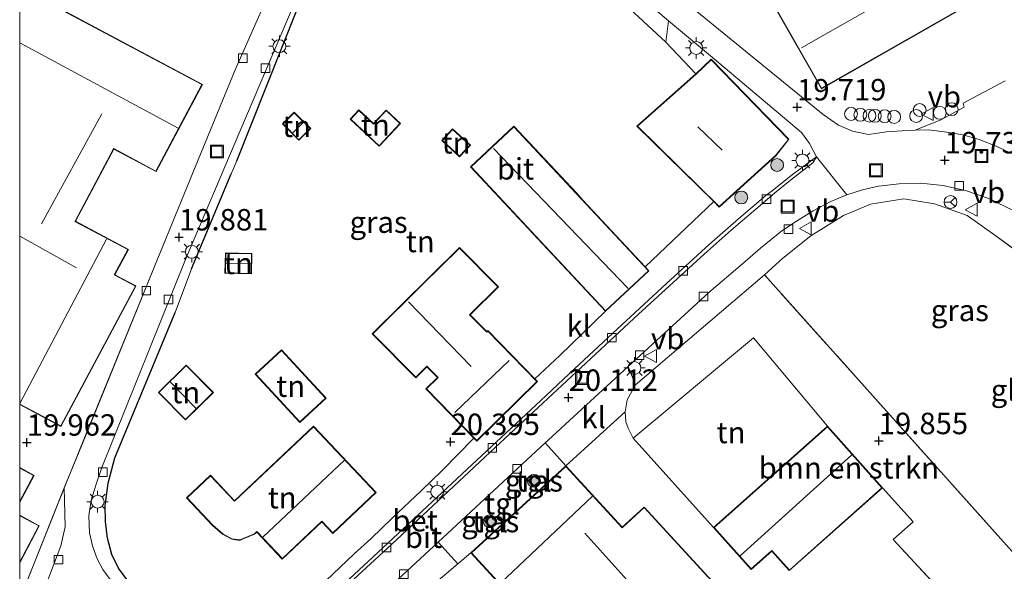
# Model space of a CAD drawing. Units: metres. Extents: x 199998 to 206345, y 362499 to 368753.
# Drawn here: x 200000 to 200115, y 364635 to 364699 of the extents above; entities that cross this region are included whole.
import ezdxf
from ezdxf.enums import TextEntityAlignment as Align

# ---------------------------------------------------------------- set-up
doc = ezdxf.new("R2010")
doc.units = ezdxf.units.M
doc.linetypes.add('IE-TERREINAFSCHEIDING', pattern=[10, 8, -2])
doc.layers.get('0').update_dxf_attribs({"lineweight": 25})
for name, color, linetype, lineweight in [('B-ME-AL-OVERIG-S-B1', 7, 'Continuous', 18), ('B-ME-GR-BOMENSTRUIKEN-GV-B6', 93, 'Continuous', 18), ('B-ME-GR-BOOM-S-B1', 93, 'Continuous', 18), ('B-ME-GW-HOOGTEPUNT-S-B1', 10, 'Continuous', 25), ('B-ME-IE-GRASLAND-GV-B6', 93, 'Continuous', 18), ('B-ME-IE-GRONDWERKLIJN-GROND_INGERICHT-GV-B6', 253, 'Continuous', 18), ('B-ME-IE-INRICHTINGSELEMENT-S-B1', 253, 'Continuous', 18), ('B-ME-IE-MEUBILAIR_WEGMEUBILAIR-LICHTMAST-S-B1', 8, 'Continuous', 18), ('B-ME-IE-TERREINAFSCHEIDING-DOORGANG-L-B1', 8, 'IE-TERREINAFSCHEIDING-KUNSTMATIG-OPEN', 18), ('B-ME-IE-TERREINAFSCHEIDING-HAAG-L-B1', 10, 'Continuous', 25), ('B-ME-IE-TERREINAFSCHEIDING-RASTERHEKWERK-L-B1', 8, 'IE-TERREINAFSCHEIDING', 18), ('B-ME-KG-KADASTRAAL-DAKRAND-L-B1', 13, 'Continuous', 18), ('B-ME-KG-KADASTRAAL-NOKLIJN-L-B1', 13, 'Continuous', 18), ('B-ME-OG-BEBOUWING-GV-B6', 173, 'Continuous', 18), ('B-ME-VH-VERH_SOORT-BETON-OVERIG-GV-B6', 8, 'IE-TERREINAFSCHEIDING-NATUURLIJK-HOUTWAL', 18), ('B-ME-VH-VERH_SOORT-BITUMEN-GV-B6', 8, 'IE-TERREINAFSCHEIDING-NATUURLIJK-HOUTWAL', 18), ('B-ME-VH-VERH_SOORT-HALF_VERHARDING-GV-B6', 8, 'IE-TERREINAFSCHEIDING-NATUURLIJK-HOUTWAL', 18), ('B-ME-VH-VERH_SOORT-KLINKERS-GV-B6', 8, 'IE-TERREINAFSCHEIDING-NATUURLIJK-HOUTWAL', 18), ('B-ME-VH-VERH_SOORT-TEGELS-GV-B6', 8, 'Continuous', 18), ('B-ME-VV-KOLK-S-B1', 8, 'Continuous', 18), ('B-ME-VW-MEUBILAIR_WEGMEUBILAIR-RONA-S-B1', 8, 'Continuous', 18), ('B-ME-VW-MEUBILAIR_WEGMEUBILAIR-VERKEERSBORD-S-B1', 8, 'Continuous', 18)]:
    doc.layers.add(name, color=color, linetype=linetype, lineweight=lineweight)
doc.styles.add('NLCS-ISO', font='NLCS-ISO.TTF')
doc.linetypes.add('IE-TERREINAFSCHEIDING-KUNSTMATIG-OPEN', pattern='A,7,-1.5,[67,NLCS.SHX,S=0.75,R=0,X=0,Y=0],-1.5', length=10)
doc.linetypes.add('IE-TERREINAFSCHEIDING-NATUURLIJK-HOUTWAL', pattern='A,7,-1.5,[67,NLCS.SHX,S=0.75,R=45,X=0,Y=0],-1.5,7,-1.5,[70,NLCS.SHX,S=0.75,R=0,X=0,Y=0],-1.5', length=20)

# ---------------------------------------------------------------- blocks, each defined once
blk = doc.blocks.new('d58ez_FeatureWriter_4_19_FMEBLOCK19')
at = {"layer": 'B-ME-KG-KADASTRAAL-DAKRAND-L-B1'}
for points in [[(-10.62, 25.56, 23.48), (10.62, 14.22, 23.45), (5.25, 4.15, 23.52), (0.34, 6.77, 23.45), (0.32, 6.73, 22.6), (-4.16, -1.68, 22.6), (-4.19, -1.72, 24.75), (1.98, -5.01, 26.15), (0.4, -7.96, 26.12), (2.86, -9.27, 23.82)], [(2.86, -9.27, 23.82), (-5.84, -25.56, 23.82), (-10.62, -23.01, 23.6)]]:
    blk.add_polyline3d(points, dxfattribs=at)
blk = doc.blocks.new('d58ez_FeatureWriter_4_19_FMEBLOCK21')
at = {"layer": 'B-ME-KG-KADASTRAAL-DAKRAND-L-B1'}
for points in [[(-1.11, 5.46, 23.95), (0.51, 4.59, 23.94), (-1.11, 1.59, 23.94)], [(-1.11, -0.1, 26.09), (1.11, -1.29, 24.43), (-1.11, -5.46, 24.42)]]:
    blk.add_polyline3d(points, dxfattribs=at)
blk = doc.blocks.new('d58ez_FeatureWriter_4_19_FMEBLOCK24')
at = {"layer": 'B-ME-IE-GRONDWERKLIJN-GROND_INGERICHT-GV-B6'}
for points in [[(27.55, 46.92, 19.22), (23.79, 40.98, 19.26), (19.8, 33.66, 19.29), (16.49, 26.81, 19.43), (-2.85, -18.84, 19.88), (-1.67, -19.27, 19.96), (-6.35, -29.92, 19.94), (-11.29, -41.92, 19.91), (-15.42, -51.98, 19.87), (-23.83, -72.63, 20.09), (-26.27, -78.67, 20.11), (-31.41, -91.56, 20.01)], [(-31.47, -91.75, 20.01), (-31.47, -87.37, 20.25), (-29.19, -83.07, 20.25), (-31.47, -81.84, 20.25), (-31.47, -80.31, 20.25), (-29.79, -77.2, 20.25), (-31.47, -76.29, 20.25), (-31.47, -68.94, 19.72), (-26.67, -71.5, 19.88), (-17.92, -55.12, 19.88), (-20.38, -53.81, 19.88), (-18.81, -50.86, 19.67), (-24.97, -47.57, 19.51), (-20.48, -39.16, 19.53), (-15.58, -41.78, 19.54), (-10.16, -31.63, 19.85), (-31.47, -20.25, 19.03)]]:
    blk.add_polyline3d(points, dxfattribs=at)
blk = doc.blocks.new('dtb')
blk.add_circle((0, 0), 0.75)
blk = doc.blocks.new('put')
for p, q in [((0.75, 0.75), (-0.75, 0.75)), ((-0.75, 0.75), (-0.75, -0.75)), ((0.75, -0.75), (0.75, 0.75)), ((-0.75, -0.75), (0.75, -0.75))]:
    blk.add_line(p, q)
blk.add_lwpolyline([(-0.625, 0.625), (0.625, 0.625), (0.625, -0.625), (-0.625, -0.625)], close=True)
blk = doc.blocks.new('verkeersbord')
for p, q in [((0, 0.75), (-0.75, -0.625)), ((0.75, -0.625), (0, 0.75)), ((-0.75, -0.625), (0.75, -0.625))]:
    blk.add_line(p, q)
blk = doc.blocks.new('wegwijzer')
for q in [(-0.53, -0.53), (0, 0.75), (0.53, -0.53)]:
    blk.add_line((0, 0), q)
blk.add_circle((0, 0), 0.75)
blk = doc.blocks.new('boom')
blk.add_hatch(color=256).paths.add_polyline_path([(-0.75, 0, 1), (0.75, 0, 1)])
blk.add_circle((0, 0), 0.75)
blk = doc.blocks.new('hoogtepunt')
for p, q in [((-0.5, 0), (0.5, 0)), ((0, 0.5), (0, -0.5))]:
    blk.add_line(p, q)
blk = doc.blocks.new('kolk')
blk.add_lwpolyline([(-0.5, -0.5), (0.5, -0.5), (0.5, 0.5), (-0.5, 0.5)], close=True)
blk = doc.blocks.new('lantaarnpaal')
for p, q in [((0, 0.75), (0, 1.25)), ((-0.75, 0), (-1.25, 0)), ((-0.88, 0.88), (-0.53, 0.53)), ((0.53, 0.53), (0.88, 0.88)), ((0.75, 0), (1.25, 0)), ((-0.53, -0.53), (-0.88, -0.88)), ((0, -0.75), (0, -1.25)), ((0.53, -0.53), (0.88, -0.88))]:
    blk.add_line(p, q)
blk.add_circle((0, 0), 0.75)

msp = doc.modelspace()

# ---------------------------------------------------------------- linework, layer by layer
at = {"layer": 'B-ME-GR-BOMENSTRUIKEN-GV-B6'}
msp.add_polyline3d([(200119.68, 364630.48, 19.53), (200107.24, 364621.03, 19.74), (200102.88, 364622.69, 20.05), (200103.05, 364626.04, 20.08), (200108.81, 364631.05, 20.08), (200101.8, 364638.61, 20.08), (200104.12, 364640.7, 19.99), (200100.54, 364644.63, 19.95), (200094.14, 364651.83, 19.81), (200085.5, 364662.13, 19.96), (200071.51, 364650.45, 20.25), (200070.91, 364651.59, 20.2), (200070.64, 364652.36, 20.2), (200070.57, 364653.5, 20.2), (200070.8, 364654.9, 20.19), (200071.77, 364656.65, 20.11), (200086.79, 364669.49, 19.73), (200120.64, 364631.66, 19.58), (200119.68, 364630.48, 19.53)], dxfattribs=at)
at = {"layer": 'B-ME-IE-GRASLAND-GV-B6'}
for points in [[(200010.54, 364633.97, 20.2), (200009.68, 364635.11, 20.18), (200009.04, 364636.36, 20.15), (200008.48, 364637.9, 20.13), (200008.13, 364639.41, 20.12), (200008.07, 364641.4, 20.1), (200008.34, 364643.19, 20.1), (200008.88, 364644.95, 20.11), (200009.57, 364647.02, 20.16), (200019.33, 364671.28, 19.92), (200025.66, 364686.18, 19.87), (200031.98, 364701.09, 19.88), (200040.49, 364721.52, 19.73), (200042.03, 364724.49, 19.7), (200042.78, 364725.25, 19.68), (200043.43, 364725.56, 19.69), (200044.14, 364725.68, 19.69), (200045, 364725.67, 19.68), (200045.66, 364725.45, 19.67), (200046.45, 364724.87, 19.65), (200048.9, 364722.53, 19.75), (200053.35, 364717.97, 19.75)], [(200053.35, 364717.97, 19.75), (200075.6, 364699.08, 19.9), (200075.32, 364696.59, 19.82), (200062.11, 364708.88, 19.93), (200048.71, 364721.39, 19.8), (200045.39, 364724.44, 19.67), (200042.12, 364720.91, 19.83), (200032.29, 364700.34, 19.99), (200025.3, 364682.76, 19.88), (200024.66, 364681.27, 19.88), (200020.04, 364670.19, 19.86), (200018.11, 364665.1, 19.91), (200011.08, 364648.14, 20.11), (200010.3, 364645.19, 20.17), (200009.97, 364642.57, 20.18), (200010, 364640.72, 20.22), (200010.22, 364638.79, 20.22), (200010.73, 364636.89, 20.24), (200011.52, 364635.29, 20.26), (200012.72, 364633.66, 20.29)], [(200120.54, 364669.06, 19.65), (200113.66, 364674.11, 19.67), (200110.41, 364676.41, 19.81), (200106.63, 364677.75, 19.75), (200103.05, 364678.34, 19.78), (200099.14, 364677.72, 19.77), (200095.99, 364676.39, 19.78), (200092.22, 364674.01, 19.81), (200088.95, 364671.42, 19.77), (200086.79, 364669.49, 19.73), (200071.77, 364656.65, 20.11), (200070.92, 364658.81, 19.85), (200080.33, 364667.4, 19.75), (200084.25, 364670.77, 19.63), (200086.32, 364672.58, 19.6), (200088.84, 364674.59, 19.6), (200090.55, 364675.75, 19.6), (200092.48, 364676.94, 19.6), (200094.52, 364678.04, 19.61), (200096.39, 364678.79, 19.58), (200098.23, 364679.37, 19.61), (200100.1, 364679.82, 19.61), (200102.49, 364680.08, 19.61), (200105.04, 364680.15, 19.61), (200107.57, 364679.89, 19.63), (200110.23, 364679.33, 19.62), (200112.81, 364678.42, 19.63), (200115.98, 364676.92, 19.64)], [(200059.81, 364644.8, 20.12), (200059.26, 364645.52, 20.16), (200060.04, 364646.13, 20.16), (200060.6, 364645.41, 20.11), (200059.81, 364644.8, 20.12)], [(200054.8, 364640.03, 20.18), (200054.16, 364640.79, 20.21), (200054.89, 364641.41, 20.23), (200055.53, 364640.65, 20.17), (200054.8, 364640.03, 20.18)]]:
    msp.add_polyline3d(points, dxfattribs=at)
at = {"layer": 'B-ME-IE-GRONDWERKLIJN-GROND_INGERICHT-GV-B6'}
for points in [[(200012.72, 364633.66, 20.29), (200011.52, 364635.29, 20.26), (200010.73, 364636.89, 20.24), (200010.22, 364638.79, 20.22), (200010, 364640.72, 20.22), (200009.97, 364642.57, 20.18), (200010.3, 364645.19, 20.17), (200011.08, 364648.14, 20.11), (200018.11, 364665.1, 19.91), (200020.04, 364670.19, 19.86), (200024.66, 364681.27, 19.88), (200025.3, 364682.76, 19.88), (200032.29, 364700.34, 19.99), (200042.12, 364720.91, 19.83), (200045.44, 364717.85, 19.95), (200048.71, 364721.39, 19.8), (200062.11, 364708.88, 19.93), (200075.32, 364696.59, 19.82)], [(200093.43, 364691.18, 19.76), (200123.3, 364708.25, 19.76), (200116.07, 364720.91, 19.76), (200102.8, 364713.32, 19.76), (200104.8, 364709.81, 19.76), (200088.2, 364700.33, 19.76), (200093.43, 364691.18, 19.76)], [(200114.83, 364692.09, 19.73), (200109.94, 364689.5, 19.73), (200110.08, 364689.04, 19.73), (200107.34, 364687.55, 19.75), (200104.35, 364686.36, 19.75), (200102.84, 364686.26, 19.72), (200101.02, 364686.16, 19.72), (200098.94, 364685.85, 19.76), (200098, 364686.04, 19.76), (200097.07, 364686.24, 19.73), (200095.44, 364686.94, 19.71), (200093.62, 364688.17, 19.71), (200076.38, 364702.27, 19.76)], [(200075.32, 364696.59, 19.82), (200078.81, 364692.91, 19.82), (200071.94, 364686.8, 19.98), (200080.88, 364678.01, 19.92), (200072.9, 364670.43, 19.88), (200065.64, 364678.2, 19.99), (200064.88, 364679.02, 20.18), (200057.6, 364686.8, 20.12), (200052.54, 364682.07, 20.06), (200068.28, 364665.23, 20), (200062.95, 364660.06, 20.06), (200060.04, 364657.34, 20.15), (200054.55, 364662.97, 20.15), (200054.44, 364662.86, 20.15), (200052.51, 364664.82, 20.15), (200055.8, 364668.07, 20.15), (200051.24, 364672.67, 20.15), (200041.09, 364662.61, 20.15), (200046.17, 364657.49, 20.15), (200047.45, 364658.76, 20.15), (200048.69, 364657.5, 20.15), (200047.33, 364656.17, 20.15), (200052.93, 364650.44, 20.29), (200049.22, 364646.68, 20.25), (200046.77, 364644.3, 20.29), (200043.42, 364641.11, 20.41), (200040.98, 364638.73, 20.45), (200038.97, 364636.95, 20.45), (200029.88, 364628.3, 20.51)], [(200033.92, 364686.53, 19.69), (200032, 364688.45, 19.69), (200030.63, 364687.08, 19.69), (200032.55, 364685.16, 19.69), (200033.92, 364686.53, 19.69)], [(200041.89, 364684.46, 19.76), (200044.38, 364687.12, 19.76), (200042.7, 364688.69, 19.76), (200041.23, 364687.12, 19.76), (200039.53, 364688.71, 19.76), (200038.51, 364687.63, 19.76), (200041.89, 364684.46, 19.76)], [(200050.45, 364686.51, 20.09), (200049.19, 364685.14, 20.09), (200051.27, 364683.24, 20.09), (200052.52, 364684.61, 20.09), (200050.45, 364686.51, 20.09)], [(200120.54, 364669.06, 19.65), (200121.61, 364667.58, 19.6), (200123.21, 364666.01, 19.59), (200127.58, 364662.6, 19.56), (200132.31, 364659.15, 19.54), (200137.14, 364655.49, 19.46), (200139.54, 364653.54, 19.38), (200143.42, 364651.16, 19.29), (200145.29, 364649.93, 19.17), (200119.68, 364630.48, 19.53), (200120.64, 364631.66, 19.58), (200086.79, 364669.49, 19.73), (200088.95, 364671.42, 19.77), (200092.22, 364674.01, 19.81), (200095.99, 364676.39, 19.78), (200099.14, 364677.72, 19.77), (200103.05, 364678.34, 19.78), (200106.63, 364677.75, 19.75), (200110.41, 364676.41, 19.81), (200113.66, 364674.11, 19.67), (200120.54, 364669.06, 19.65)], [(200027.07, 364671.96, 19.79), (200023.97, 364672.03, 19.79), (200023.91, 364669.66, 19.79), (200027.01, 364669.59, 19.79), (200027.07, 364671.96, 19.79)], [(200094.14, 364651.83, 19.81), (200080.87, 364640.04, 20.1), (200071.51, 364650.45, 20.25), (200085.5, 364662.13, 19.96), (200094.14, 364651.83, 19.81)], [(200032.64, 364652.26, 20.53), (200035.72, 364655.1, 20.56), (200030.51, 364660.73, 20.32), (200027.44, 364657.89, 20.45), (200032.64, 364652.26, 20.53)], [(200019.33, 364652.56, 20.29), (200022.57, 364655.75, 20.29), (200019.4, 364658.96, 20.29), (200016.16, 364655.77, 20.29), (200019.33, 364652.56, 20.29)], [(200081.58, 364632.81, 20.18), (200072.78, 364642.41, 20.32), (200070.2, 364640.06, 20.14), (200063.64, 364647.21, 20.13), (200070.57, 364653.5, 20.2), (200070.64, 364652.36, 20.2), (200070.91, 364651.59, 20.2), (200071.51, 364650.45, 20.25)], [(200034.25, 364651.84, 20.62), (200025.05, 364643.15, 20.45), (200022.24, 364646.13, 20.45), (200019.43, 364643.48, 20.45), (200022.48, 364640.25, 20.45), (200023.65, 364639.26, 20.45), (200024.71, 364638.68, 20.45), (200025.64, 364638.52, 20.45), (200026.05, 364638.7, 20.45), (200027.38, 364639.25, 20.45), (200027.62, 364639.49, 20.45), (200030.6, 364636.34, 20.45), (200035.21, 364640.69, 20.45), (200036.49, 364639.34, 20.45), (200041.54, 364644.12, 20.45), (200034.25, 364651.84, 20.62)], [(200071.51, 364650.45, 20.25), (200080.87, 364640.04, 20.1), (200084.89, 364635.51, 20.13), (200085.24, 364635.12, 20.16), (200087.66, 364637.28, 20.13), (200089.69, 364634.99, 20.14), (200100.54, 364644.63, 19.95), (200104.12, 364640.7, 19.99), (200101.8, 364638.61, 20.08), (200108.81, 364631.05, 20.08)], [(200046.7, 364632.09, 20.24), (200051.07, 364635.79, 20.23), (200052.57, 364637.07, 20.3), (200059.28, 364629.76, 19.98)]]:
    msp.add_polyline3d(points, dxfattribs=at)
at = {"layer": 'B-ME-IE-TERREINAFSCHEIDING-DOORGANG-L-B1'}
for p, q in [((200024.66, 364681.27, 19.88), (200025.3, 364682.76, 19.88)), ((200086.79, 364669.49, 19.73), (200088.95, 364671.42, 19.77))]:
    msp.add_line(p, q, dxfattribs=at)
at = {"layer": 'B-ME-IE-TERREINAFSCHEIDING-HAAG-L-B1'}
for p, q in [((200020.04, 364670.19, 19.86), (200024.66, 364681.27, 19.88)), ((200080.88, 364678.01, 19.92), (200072.9, 364670.43, 19.88)), ((200068.28, 364665.23, 20), (200062.95, 364660.06, 20.06)), ((200080.87, 364640.04, 20.1), (200071.51, 364650.45, 20.25)), ((200049.22, 364646.68, 20.25), (200046.77, 364644.3, 20.29)), ((200043.42, 364641.11, 20.41), (200040.98, 364638.73, 20.45)), ((200108.81, 364631.05, 20.08), (200101.8, 364638.61, 20.08)), ((200038.97, 364636.95, 20.45), (200029.88, 364628.3, 20.51))]:
    msp.add_line(p, q, dxfattribs=at)
for points in [[(200048.71, 364721.39, 19.8), (200062.11, 364708.88, 19.93), (200075.32, 364696.59, 19.82)], [(200025.3, 364682.76, 19.88), (200032.29, 364700.34, 19.99), (200042.12, 364720.91, 19.83)], [(200010.22, 364638.79, 20.22), (200010, 364640.72, 20.22), (200009.97, 364642.57, 20.18), (200010.3, 364645.19, 20.17), (200011.08, 364648.14, 20.11), (200018.11, 364665.1, 19.91)], [(200029.88, 364628.3, 20.51), (200028.84, 364627.69, 20.53), (200027.59, 364627.08, 20.51), (200026.31, 364626.83, 20.5), (200025.16, 364626.67, 20.41), (200023.72, 364626.84, 20.39), (200021.7, 364627.36, 20.4), (200018.7, 364628.91, 20.31), (200017.25, 364629.76, 20.3), (200015.79, 364630.82, 20.31), (200014.16, 364632.17, 20.3), (200012.72, 364633.66, 20.29), (200011.52, 364635.29, 20.26), (200010.73, 364636.89, 20.24), (200010.22, 364638.79, 20.22)]]:
    msp.add_polyline3d(points, dxfattribs=at)
at = {"layer": 'B-ME-IE-TERREINAFSCHEIDING-RASTERHEKWERK-L-B1'}
for points in [[(200088.95, 364671.42, 19.77), (200092.22, 364674.01, 19.81), (200095.99, 364676.39, 19.78), (200099.14, 364677.72, 19.77), (200103.05, 364678.34, 19.78), (200106.63, 364677.75, 19.75), (200110.41, 364676.41, 19.81), (200113.66, 364674.11, 19.67), (200120.54, 364669.06, 19.65)], [(200119.68, 364630.48, 19.53), (200120.64, 364631.66, 19.58), (200086.79, 364669.49, 19.73)]]:
    msp.add_polyline3d(points, dxfattribs=at)
at = {"layer": 'B-ME-KG-KADASTRAAL-DAKRAND-L-B1'}
for points in [[(200093.45, 364691.25, 24.1), (200088.27, 364700.31, 24.15), (200104.87, 364709.79, 24.11), (200102.86, 364713.31, 22.04), (200116.05, 364720.84, 22), (200123.23, 364708.27, 24.1), (200093.45, 364691.25, 24.1)], [(200081.52, 364677.45, 25.34), (200072.01, 364686.8, 25.52), (200078.85, 364692.88, 25.51), (200080.59, 364694.55, 23.47), (200089.58, 364685.27, 23.43), (200088.1, 364683.38, 25.36), (200081.52, 364677.45, 25.34)], [(200033.85, 364686.53, 21.5), (200032.55, 364685.23, 21.4), (200030.7, 364687.08, 21.01), (200032, 364688.38, 21.01), (200033.85, 364686.53, 21.5)], [(200041.89, 364684.53, 20.89), (200038.58, 364687.63, 20.91), (200039.53, 364688.64, 20.9), (200041.23, 364687.05, 20.9), (200042.7, 364688.62, 20.89), (200044.31, 364687.12, 20.89), (200041.89, 364684.53, 20.89)], [(200050.45, 364686.44, 21.61), (200052.45, 364684.61, 21.61), (200051.26, 364683.31, 21.61), (200049.26, 364685.14, 21.61), (200050.45, 364686.44, 21.61)], [(200073.27, 364669.96, 22.02), (200068.28, 364665.3, 21.96), (200052.61, 364682.07, 21.95), (200057.6, 364686.73, 22.04), (200073.27, 364669.96, 22.02)], [(200027.02, 364671.91, 21.61), (200026.96, 364669.64, 21.61), (200023.97, 364669.71, 21.61), (200024.02, 364671.98, 21.61), (200027.02, 364671.91, 21.61)], [(200053.26, 364650.17, 24.63), (200047.4, 364656.17, 24.6), (200048.77, 364657.5, 24.61), (200048.68, 364657.57, 23.3), (200047.45, 364658.83, 23.3), (200046.17, 364657.56, 22.66), (200041.16, 364662.61, 22.62), (200046.95, 364668.35, 23.65), (200051.24, 364672.6, 22.34), (200055.72, 364668.07, 22.33), (200052.44, 364664.82, 23.12), (200054.36, 364662.87, 23.18), (200054.44, 364662.8, 24.57), (200054.55, 364662.9, 24.57), (200060.28, 364657.03, 24.59), (200053.26, 364650.17, 24.63)], [(200032.64, 364652.33, 23.13), (200027.51, 364657.89, 23.15), (200030.51, 364660.66, 23.15), (200035.65, 364655.11, 23.15), (200032.64, 364652.33, 23.13)], [(200019.33, 364652.63, 22.31), (200016.23, 364655.77, 22.31), (200019.4, 364658.89, 22.3), (200022.5, 364655.75, 22.3), (200019.33, 364652.63, 22.31)], [(200034.25, 364651.77, 23.32), (200041.47, 364644.12, 23.26), (200036.49, 364639.41, 23.26), (200035.21, 364640.76, 24.74), (200030.61, 364636.41, 24.75), (200027.63, 364639.56, 26.54), (200027.35, 364639.3, 22.92), (200026.03, 364638.74, 23.11), (200025.64, 364638.57, 23.11), (200024.73, 364638.72, 23.12), (200023.68, 364639.3, 23.11), (200022.51, 364640.28, 23.14), (200019.5, 364643.48, 23.07), (200022.24, 364646.06, 23.47), (200025.05, 364643.08, 23.26), (200034.25, 364651.77, 23.32)], [(200094.14, 364651.76, 21.32), (200100.47, 364644.63, 21.94), (200089.7, 364635.06, 21.94), (200087.67, 364637.35, 22.43), (200087.63, 364637.32, 21.94), (200085.24, 364635.2, 21.94), (200080.94, 364640.04, 21.36), (200094.14, 364651.76, 21.32)], [(200052.65, 364637.07, 24.89), (200063.64, 364647.14, 24.84), (200070.2, 364639.98, 24.83), (200070.24, 364640.02, 23.52), (200072.77, 364642.34, 21.75), (200081.51, 364632.82, 21.63), (200080.69, 364632.07, 22.66), (200080.66, 364632.04, 24.23), (200084.12, 364628.25, 22.07), (200069.05, 364614.44, 22.08), (200063.35, 364620.66, 22.38), (200071.22, 364627.88, 22.38), (200071.25, 364627.91, 23.86), (200068.24, 364631.2, 23.83), (200067.07, 364630.13, 23.1), (200063.7, 364633.81, 23.1), (200063.66, 364633.85, 24.54), (200059.28, 364629.83, 24.52), (200052.65, 364637.07, 24.89)]]:
    msp.add_polyline3d(points, dxfattribs=at)
at = {"layer": 'B-ME-KG-KADASTRAAL-NOKLIJN-L-B1'}
for p, q in [((200120.23, 364712.58, 28.42), (200091.13, 364695.94, 28.58)), ((200000, 364696.54, 25.66), (200018.48, 364686.57, 25.71)), ((200009.56, 364688.26, 24.95), (200002.53, 364675.41, 24.91)), ((200031.84, 364686.03, 21.72), (200033.04, 364687.24, 21.72)), ((200081.85, 364684, 29.27), (200079.04, 364686.72, 29.26)), ((200055.2, 364684.19, 25.04), (200070.9, 364667.88, 25.31)), ((200000, 364673.97, 26.97), (200006.63, 364670.29, 27.04)), ((200010.1, 364673.64, 28.49), (200000, 364654.47, 28.52)), ((200026.93, 364670.78, 22.15), (200024.05, 364670.85, 22.15)), ((200045.33, 364666.34, 26.12), (200052.6, 364658.8, 26.23)), ((200057.03, 364659.49, 28.75), (200050.73, 364653.43, 28.72)), ((200017.55, 364657, 22.48), (200020.55, 364653.91, 22.48)), ((200028.32, 364638.9, 27.08), (200037.85, 364647.89, 27.09)), ((200096.98, 364648.48, 22.85), (200083.95, 364636.73, 22.78)), ((200066.76, 364643.66, 29.5), (200055.99, 364633.49, 29.5)), ((200076.26, 364627.85, 27.13), (200065.88, 364639.35, 27.1))]:
    msp.add_line(p, q, dxfattribs=at)
at = {"layer": 'B-ME-OG-BEBOUWING-GV-B6'}
for points in [[(200093.43, 364691.18, 19.76), (200088.2, 364700.33, 19.76), (200104.8, 364709.81, 19.76), (200102.8, 364713.32, 19.76), (200116.07, 364720.91, 19.76), (200123.3, 364708.25, 19.76), (200093.43, 364691.18, 19.76)], [(200000, 364703.05, 19.03), (200021.32, 364691.66, 19.85), (200015.9, 364681.51, 19.54), (200010.99, 364684.13, 19.53), (200006.5, 364675.73, 19.51), (200012.67, 364672.44, 19.67), (200011.09, 364669.49, 19.88), (200013.55, 364668.18, 19.88), (200004.8, 364651.79, 19.88), (200000, 364654.36, 19.72), (200000, 364703.05, 19.03)], [(200080.88, 364678.01, 19.92), (200071.94, 364686.8, 19.98), (200078.81, 364692.91, 19.82), (200080.59, 364694.62, 19.82), (200089.64, 364685.28, 19.79), (200088.14, 364683.34, 19.79), (200081.51, 364677.38, 19.81), (200080.88, 364678.01, 19.92)], [(200033.92, 364686.53, 19.69), (200032.55, 364685.16, 19.69), (200030.63, 364687.08, 19.69), (200032, 364688.45, 19.69), (200033.92, 364686.53, 19.69)], [(200041.89, 364684.46, 19.76), (200038.51, 364687.63, 19.76), (200039.53, 364688.71, 19.76), (200041.23, 364687.12, 19.76), (200042.7, 364688.69, 19.76), (200044.38, 364687.12, 19.76), (200041.89, 364684.46, 19.76)], [(200050.45, 364686.51, 20.09), (200052.52, 364684.61, 20.09), (200051.27, 364683.24, 20.09), (200049.19, 364685.14, 20.09), (200050.45, 364686.51, 20.09)], [(200072.9, 364670.43, 19.88), (200073.34, 364669.96, 19.88), (200068.28, 364665.23, 20), (200052.54, 364682.07, 20.06), (200057.6, 364686.8, 20.12), (200064.88, 364679.02, 20.18), (200065.64, 364678.2, 19.99), (200072.9, 364670.43, 19.88)], [(200027.07, 364671.96, 19.79), (200027.01, 364669.59, 19.79), (200023.91, 364669.66, 19.79), (200023.97, 364672.03, 19.79), (200027.07, 364671.96, 19.79)], [(200060.04, 364657.34, 20.15), (200060.35, 364657.03, 20.15), (200053.26, 364650.1, 20.29), (200052.93, 364650.44, 20.29), (200047.33, 364656.17, 20.15), (200048.69, 364657.5, 20.15), (200047.45, 364658.76, 20.15), (200046.17, 364657.49, 20.15), (200041.09, 364662.61, 20.15), (200051.24, 364672.67, 20.15), (200055.8, 364668.07, 20.15), (200052.51, 364664.82, 20.15), (200054.44, 364662.86, 20.15), (200054.55, 364662.97, 20.15), (200060.04, 364657.34, 20.15)], [(200032.64, 364652.26, 20.53), (200027.44, 364657.89, 20.45), (200030.51, 364660.73, 20.32), (200035.72, 364655.1, 20.56), (200032.64, 364652.26, 20.53)], [(200019.33, 364652.56, 20.29), (200016.16, 364655.77, 20.29), (200019.4, 364658.96, 20.29), (200022.57, 364655.75, 20.29), (200019.33, 364652.56, 20.29)], [(200034.25, 364651.84, 20.62), (200041.54, 364644.12, 20.45), (200036.49, 364639.34, 20.45), (200035.21, 364640.69, 20.45), (200030.6, 364636.34, 20.45), (200027.62, 364639.49, 20.45), (200027.38, 364639.25, 20.45), (200026.05, 364638.7, 20.45), (200025.64, 364638.52, 20.45), (200024.71, 364638.68, 20.45), (200023.65, 364639.26, 20.45), (200022.48, 364640.25, 20.45), (200019.43, 364643.48, 20.45), (200022.24, 364646.13, 20.45), (200025.05, 364643.15, 20.45), (200034.25, 364651.84, 20.62)], [(200100.54, 364644.63, 19.95), (200089.69, 364634.99, 20.14), (200087.66, 364637.28, 20.13), (200085.24, 364635.12, 20.16), (200084.89, 364635.51, 20.13), (200080.87, 364640.04, 20.1), (200094.14, 364651.83, 19.81), (200100.54, 364644.63, 19.95)], [(200000, 364647.01, 20.25), (200001.68, 364646.1, 20.25), (200000, 364642.98, 20.25), (200000, 364647.01, 20.25)], [(200052.57, 364637.07, 20.3), (200063.64, 364647.21, 20.13), (200070.2, 364640.06, 20.14), (200072.78, 364642.41, 20.32), (200081.58, 364632.81, 20.18), (200080.73, 364632.03, 20.18), (200084.2, 364628.25, 20.14), (200069.05, 364614.37, 20.1), (200063.28, 364620.67, 19.89), (200071.18, 364627.92, 19.94), (200068.24, 364631.13, 19.94), (200067.07, 364630.06, 19.94), (200063.66, 364633.78, 19.95), (200059.28, 364629.76, 19.98), (200052.57, 364637.07, 20.3)], [(200000, 364641.45, 20.25), (200002.28, 364640.22, 20.25), (200000, 364635.93, 20.25), (200000, 364641.45, 20.25)]]:
    msp.add_polyline3d(points, dxfattribs=at)
at = {"layer": 'B-ME-VH-VERH_SOORT-BETON-OVERIG-GV-B6'}
msp.add_polyline3d([(200031.19, 364627.27, 20.47), (200041.76, 364637.16, 20.39), (200060.72, 364654.84, 20.11), (200064.66, 364658.52, 20.03), (200069.14, 364662.69, 19.93), (200075.38, 364668.45, 19.75), (200080.35, 364673.02, 19.69), (200083.79, 364676.02, 19.7), (200086.97, 364678.71, 19.7), (200087.75, 364679.33, 19.69), (200090.22, 364681.29, 19.65), (200092.86, 364683.23, 19.7), (200092.44, 364682.54, 19.71), (200089.84, 364680.51, 19.71), (200087.97, 364678.99, 19.71), (200086.85, 364678.04, 19.71), (200082.9, 364674.68, 19.65), (200079.77, 364671.87, 19.73), (200072.11, 364664.88, 19.93), (200055.42, 364649.33, 20.07), (200043.33, 364638.05, 20.33), (200031.14, 364626.79, 20.54)], dxfattribs=at)
at = {"layer": 'B-ME-VH-VERH_SOORT-BITUMEN-GV-B6'}
for points in [[(200000.62, 364626.91, 19.92), (200004.81, 364637.87, 19.94), (200005.3, 364640.11, 19.98), (200005.2, 364644.63, 20.11), (200007.65, 364650.66, 20.09), (200016.05, 364671.32, 19.87), (200020.18, 364681.37, 19.91), (200025.13, 364693.37, 19.94), (200029.81, 364704.02, 19.96), (200035.61, 364717.41, 19.76), (200039.77, 364728.59, 19.61), (200047.52, 364747.22, 19.45), (200048.56, 364749.41, 19.47), (200051.57, 364748.2, 19.51)], [(200115.98, 364676.92, 19.64), (200112.81, 364678.42, 19.63), (200110.23, 364679.33, 19.62), (200107.57, 364679.89, 19.63), (200105.04, 364680.15, 19.61), (200102.49, 364680.08, 19.61), (200100.1, 364679.82, 19.61), (200098.23, 364679.37, 19.61), (200096.39, 364678.79, 19.58), (200092.86, 364683.23, 19.7), (200092.03, 364684.8, 19.71), (200091.1, 364686.07, 19.69), (200080.75, 364694.83, 19.82), (200075.6, 364699.08, 19.9), (200053.35, 364717.97, 19.75)], [(200076.38, 364702.27, 19.76), (200093.62, 364688.17, 19.71), (200095.44, 364686.94, 19.71), (200097.07, 364686.24, 19.73), (200098, 364686.04, 19.76), (200098.94, 364685.85, 19.76), (200101.02, 364686.16, 19.72), (200102.84, 364686.26, 19.72), (200104.35, 364686.36, 19.75), (200105.93, 364686.38, 19.78), (200108.04, 364686.13, 19.79), (200109.93, 364685.79, 19.79), (200111.81, 364685.24, 19.8), (200113.81, 364684.46, 19.76), (200115.52, 364683.67, 19.74)], [(200031.98, 364701.09, 19.88), (200025.66, 364686.18, 19.87), (200019.33, 364671.28, 19.92), (200009.57, 364647.02, 20.16), (200008.88, 364644.95, 20.11), (200008.34, 364643.19, 20.1), (200008.07, 364641.4, 20.1), (200008.13, 364639.41, 20.12), (200008.48, 364637.9, 20.13), (200009.04, 364636.36, 20.15), (200009.68, 364635.11, 20.18), (200010.54, 364633.97, 20.2)], [(200031.14, 364626.79, 20.54), (200043.33, 364638.05, 20.33), (200055.42, 364649.33, 20.07), (200072.11, 364664.88, 19.93), (200079.77, 364671.87, 19.73), (200082.9, 364674.68, 19.65), (200086.85, 364678.04, 19.71), (200087.97, 364678.99, 19.71), (200089.84, 364680.51, 19.71), (200092.44, 364682.54, 19.71), (200092.86, 364683.23, 19.7), (200096.39, 364678.79, 19.58), (200094.52, 364678.04, 19.61), (200092.48, 364676.94, 19.6), (200090.55, 364675.75, 19.6), (200088.84, 364674.59, 19.6), (200086.32, 364672.58, 19.6), (200084.25, 364670.77, 19.63), (200080.33, 364667.4, 19.75), (200070.92, 364658.81, 19.85), (200061.64, 364650.24, 20.05), (200061.24, 364649.88, 20.08), (200048.76, 364638.31, 20.32), (200037.4, 364627.8, 20.34)]]:
    msp.add_polyline3d(points, dxfattribs=at)
at = {"layer": 'B-ME-VH-VERH_SOORT-HALF_VERHARDING-GV-B6'}
msp.add_polyline3d([(200115.52, 364683.67, 19.74), (200113.81, 364684.46, 19.76), (200111.81, 364685.24, 19.8), (200109.93, 364685.79, 19.79), (200108.04, 364686.13, 19.79), (200105.93, 364686.38, 19.78), (200104.35, 364686.36, 19.75), (200107.34, 364687.55, 19.75), (200110.08, 364689.04, 19.73), (200109.94, 364689.5, 19.73), (200114.83, 364692.09, 19.73)], dxfattribs=at)
at = {"layer": 'B-ME-VH-VERH_SOORT-KLINKERS-GV-B6'}
for points in [[(200029.88, 364628.3, 20.51), (200038.97, 364636.95, 20.45), (200040.98, 364638.73, 20.45), (200043.42, 364641.11, 20.41), (200046.77, 364644.3, 20.29), (200049.22, 364646.68, 20.25), (200052.93, 364650.44, 20.29), (200053.26, 364650.1, 20.29), (200060.35, 364657.03, 20.15), (200060.04, 364657.34, 20.15), (200062.95, 364660.06, 20.06), (200068.28, 364665.23, 20), (200073.34, 364669.96, 19.88), (200072.9, 364670.43, 19.88), (200080.88, 364678.01, 19.92), (200081.51, 364677.38, 19.81), (200088.14, 364683.34, 19.79), (200089.64, 364685.28, 19.79), (200080.59, 364694.62, 19.82), (200078.81, 364692.91, 19.82), (200075.32, 364696.59, 19.82), (200075.6, 364699.08, 19.9), (200080.75, 364694.83, 19.82)], [(200080.75, 364694.83, 19.82), (200091.1, 364686.07, 19.69), (200092.03, 364684.8, 19.71), (200092.86, 364683.23, 19.7), (200090.22, 364681.29, 19.65), (200087.75, 364679.33, 19.69), (200086.97, 364678.71, 19.7), (200083.79, 364676.02, 19.7), (200080.35, 364673.02, 19.69), (200075.38, 364668.45, 19.75), (200069.14, 364662.69, 19.93), (200064.66, 364658.52, 20.03), (200060.72, 364654.84, 20.11), (200041.76, 364637.16, 20.39), (200031.19, 364627.27, 20.47)], [(200071.77, 364656.65, 20.11), (200070.8, 364654.9, 20.19), (200070.57, 364653.5, 20.2), (200063.64, 364647.21, 20.13), (200061.61, 364649.47, 20.13), (200061.24, 364649.88, 20.08), (200061.64, 364650.24, 20.05), (200070.92, 364658.81, 19.85), (200071.77, 364656.65, 20.11)], [(200000, 364631.54, 20.01), (200000.07, 364631.73, 20.01), (200005.2, 364644.63, 20.11), (200005.3, 364640.11, 19.98), (200004.81, 364637.87, 19.94), (200000.62, 364626.91, 19.92), (200013.73, 364614.57, 20.52), (200014.06, 364613.77, 20.59), (200014.44, 364612.65, 20.6), (200014.49, 364611.68, 20.6), (200013.78, 364611.05, 20.6), (200011.18, 364608.6, 20.6), (200000, 364598.34, 20.3), (200000, 364599.77, 20.36), (200011.7, 364611.5, 20.53), (200006.14, 364617.04, 20.31), (200006.81, 364617.58, 20.26), (200004.23, 364619.97, 20.15), (200000, 364624.04, 20.03), (200000, 364631.54, 20.01)], [(200051.07, 364635.79, 20.23), (200046.7, 364632.09, 20.24), (200043.93, 364629.27, 20.36), (200041.23, 364630.46, 20.4), (200038.02, 364627.15, 20.48), (200037.4, 364627.8, 20.34), (200048.76, 364638.31, 20.32), (200051.07, 364635.79, 20.23)]]:
    msp.add_polyline3d(points, dxfattribs=at)
at = {"layer": 'B-ME-VH-VERH_SOORT-TEGELS-GV-B6'}
for points in [[(200063.64, 364647.21, 20.13), (200052.57, 364637.07, 20.3), (200051.07, 364635.79, 20.23), (200048.76, 364638.31, 20.32), (200061.24, 364649.88, 20.08), (200061.61, 364649.47, 20.13), (200063.64, 364647.21, 20.13)], [(200059.81, 364644.8, 20.12), (200060.6, 364645.41, 20.11), (200060.04, 364646.13, 20.16), (200059.26, 364645.52, 20.16), (200059.81, 364644.8, 20.12)], [(200054.8, 364640.03, 20.18), (200055.53, 364640.65, 20.17), (200054.89, 364641.41, 20.23), (200054.16, 364640.79, 20.21), (200054.8, 364640.03, 20.18)]]:
    msp.add_polyline3d(points, dxfattribs=at)

# ---------------------------------------------------------------- block references
at = {"layer": 'B-ME-AL-OVERIG-S-B1', "rotation": 90}
for p in [(200108.62, 364688.79, 19.92), (200096.89, 364688.24, 19.95), (200097.97, 364688.14, 19.99), (200099.04, 364688.03, 20.01), (200099.66, 364688.02, 20), (200100.8, 364687.97, 20), (200101.91, 364687.89, 19.92), (200104.48, 364688, 19.95), (200107.23, 364688.37, 19.88)]:
    msp.add_blockref('dtb', p, dxfattribs=at)
at = {"layer": 'B-ME-GR-BOOM-S-B1', "rotation": 90}
for p in [(200088.27, 364682.28, 19.79), (200084.09, 364678.5, 19.85), (200059.93, 364645.46, 20.2), (200054.77, 364640.74, 20.23)]:
    msp.add_blockref('boom', p, dxfattribs=at)
at = {"layer": 'B-ME-GW-HOOGTEPUNT-S-B1', "rotation": 90}
for p in [(200090.6, 364689.03, 19.72), (200090.6, 364689.03, 19.72), (200107.81, 364682.85, 19.74), (200107.81, 364682.85, 19.74), (200018.57, 364673.87, 19.88), (200018.57, 364673.87, 19.88), (200063.97, 364655.17, 20.11), (200063.97, 364655.17, 20.11), (200000.83, 364649.94, 19.96), (200000.83, 364649.94, 19.96), (200050.21, 364650.02, 20.4), (200050.21, 364650.02, 20.4), (200100.12, 364650.12, 19.85), (200100.12, 364650.12, 19.85)]:
    msp.add_blockref('hoogtepunt', p, dxfattribs=at)
at = {"layer": 'B-ME-IE-GRONDWERKLIJN-GROND_INGERICHT-GV-B6'}
msp.add_blockref('d58ez_FeatureWriter_4_19_FMEBLOCK24', (200031.47, 364723.29), dxfattribs=at)
at = {"layer": 'B-ME-IE-INRICHTINGSELEMENT-S-B1', "rotation": 90}
for name, p in [('dtb', (200104.88, 364688.7, 19.84)), ('put', (200022.99, 364683.86, 19.94)), ('put', (200112.09, 364683.33, 19.75)), ('put', (200099.79, 364681.66, 19.71)), ('put', (200089.5, 364677.43, 19.65)), ('put', (200065.54, 364657.46, 20.1))]:
    msp.add_blockref(name, p, dxfattribs=at)
at = {"layer": 'B-ME-IE-MEUBILAIR_WEGMEUBILAIR-LICHTMAST-S-B1', "rotation": 90}
for p in [(200030.27, 364696.13, 19.92), (200078.84, 364695.93, 19.86), (200091.22, 364682.81, 19.73), (200020.06, 364672.17, 19.87), (200071.65, 364658.62, 19.91), (200048.66, 364644.19, 20.33), (200009.08, 364643.03, 20.16)]:
    msp.add_blockref('lantaarnpaal', p, dxfattribs=at)
at = {"layer": 'B-ME-KG-KADASTRAAL-DAKRAND-L-B1'}
for name, p in [('d58ez_FeatureWriter_4_19_FMEBLOCK19', (200010.62, 364677.43)), ('d58ez_FeatureWriter_4_19_FMEBLOCK21', (200001.11, 364641.49))]:
    msp.add_blockref(name, p, dxfattribs=at)
at = {"layer": 'B-ME-VV-KOLK-S-B1', "rotation": 90}
for p in [(200026, 364694.74, 19.9), (200028.66, 364693.57, 19.89), (200109.48, 364679.86, 19.74), (200087.02, 364678.3, 19.73), (200089.6, 364674.8, 19.54), (200077.31, 364669.95, 19.76), (200014.76, 364667.63, 19.81), (200079.68, 364666.95, 19.69), (200017.35, 364666.6, 19.92), (200069.02, 364662.15, 19.9), (200072.25, 364660.1, 19.86), (200055.08, 364649.3, 20.09), (200009.7, 364646.46, 20.2), (200057.99, 364646.85, 20.09), (200042.75, 364637.69, 20.26), (200004.52, 364636.27, 19.93), (200044.77, 364634.58, 20.33)]:
    msp.add_blockref('kolk', p, dxfattribs=at)
at = {"layer": 'B-ME-VW-MEUBILAIR_WEGMEUBILAIR-RONA-S-B1', "rotation": 90}
msp.add_blockref('wegwijzer', (200108.48, 364677.97, 19.86), dxfattribs=at)
at = {"layer": 'B-ME-VW-MEUBILAIR_WEGMEUBILAIR-VERKEERSBORD-S-B1', "rotation": 90}
for p in [(200105.82, 364688.22, 19.85), (200110.95, 364677.07, 19.88), (200091.63, 364674.89, 19.89), (200073.58, 364660.01, 19.9)]:
    msp.add_blockref('verkeersbord', p, dxfattribs=at)

# ---------------------------------------------------------------- texts
at = {"layer": 'B-ME-GR-BOMENSTRUIKEN-GV-B6', "ltscale": 0.2, "style": 'NLCS-ISO'}
msp.add_text('bmn en strkn', height=2.5, dxfattribs=at).set_placement((200096.63, 364646.98), align=Align.MIDDLE_CENTER)
at = {"layer": 'B-ME-GW-HOOGTEPUNT-S-B1', "ltscale": 0.2, "style": 'NLCS-ISO'}
for s, p in [('19.719', (200090.6, 364689.03, 19.72)), ('19.719', (200090.6, 364689.03, 19.72)), ('19.736', (200107.81, 364682.85, 19.74)), ('19.736', (200107.81, 364682.85, 19.74)), ('19.881', (200018.57, 364673.87, 19.88)), ('19.881', (200018.57, 364673.87, 19.88)), ('20.112', (200063.97, 364655.17, 20.11)), ('20.112', (200063.97, 364655.17, 20.11)), ('19.962', (200000.83, 364649.94, 19.96)), ('19.962', (200000.83, 364649.94, 19.96)), ('20.395', (200050.21, 364650.02, 20.4)), ('20.395', (200050.21, 364650.02, 20.4)), ('19.855', (200100.12, 364650.12, 19.85)), ('19.855', (200100.12, 364650.12, 19.85))]:
    msp.add_text(s, height=2.5, dxfattribs=at).set_placement(p, align=Align.BOTTOM_LEFT)
at = {"layer": 'B-ME-IE-GRASLAND-GV-B6', "ltscale": 0.2, "style": 'NLCS-ISO'}
for p in [(200041.83, 364675.62), (200109.57, 364665.33), (200059.93, 364645.46), (200054.84, 364640.72)]:
    msp.add_text('gras', height=2.5, dxfattribs=at).set_placement(p, align=Align.MIDDLE_CENTER)
at = {"layer": 'B-ME-IE-GRONDWERKLIJN-GROND_INGERICHT-GV-B6', "ltscale": 0.2, "style": 'NLCS-ISO'}
for s, p in [('tn', (200041.46, 364686.94)), ('tn', (200032.27, 364686.8)), ('tn', (200050.86, 364684.87)), ('tn', (200046.68, 364673.37)), ('tn', (200025.49, 364670.81)), ('tn', (200031.58, 364656.5)), ('gld', (200115.67, 364656.03)), ('tn', (200019.36, 364655.76)), ('tn', (200082.91, 364651.1)), ('tn', (200030.59, 364643.5))]:
    msp.add_text(s, height=2.5, dxfattribs=at).set_placement(p, align=Align.MIDDLE_CENTER)
at = {"layer": 'B-ME-VH-VERH_SOORT-BETON-OVERIG-GV-B6', "ltscale": 0.2, "style": 'NLCS-ISO'}
msp.add_text('bet', height=2.5, dxfattribs=at).set_placement((200046.08, 364640.82), align=Align.MIDDLE_CENTER)
at = {"layer": 'B-ME-VH-VERH_SOORT-BITUMEN-GV-B6', "ltscale": 0.2, "style": 'NLCS-ISO'}
for p in [(200057.78, 364681.84), (200047.06, 364638.89)]:
    msp.add_text('bit', height=2.5, dxfattribs=at).set_placement(p, align=Align.MIDDLE_CENTER)
at = {"layer": 'B-ME-VH-VERH_SOORT-KLINKERS-GV-B6', "ltscale": 0.2, "style": 'NLCS-ISO'}
for p in [(200065.16, 364663.53), (200066.89, 364652.85)]:
    msp.add_text('kl', height=2.5, dxfattribs=at).set_placement(p, align=Align.MIDDLE_CENTER)
at = {"layer": 'B-ME-VH-VERH_SOORT-TEGELS-GV-B6', "ltscale": 0.2, "style": 'NLCS-ISO'}
for p in [(200059.93, 364645.46), (200056.21, 364642.81), (200054.84, 364640.72)]:
    msp.add_text('tgl', height=2.5, dxfattribs=at).set_placement(p, align=Align.MIDDLE_CENTER)
at = {"layer": 'B-ME-VW-MEUBILAIR_WEGMEUBILAIR-VERKEERSBORD-S-B1', "ltscale": 0.2, "style": 'NLCS-ISO'}
for p in [(200105.82, 364688.22, 19.85), (200110.95, 364677.07, 19.88), (200091.63, 364674.89, 19.89), (200073.58, 364660.01, 19.9)]:
    msp.add_text('vb', height=2.5, dxfattribs=at).set_placement(p, align=Align.BOTTOM_LEFT)

doc.saveas('drawing.dxf')
